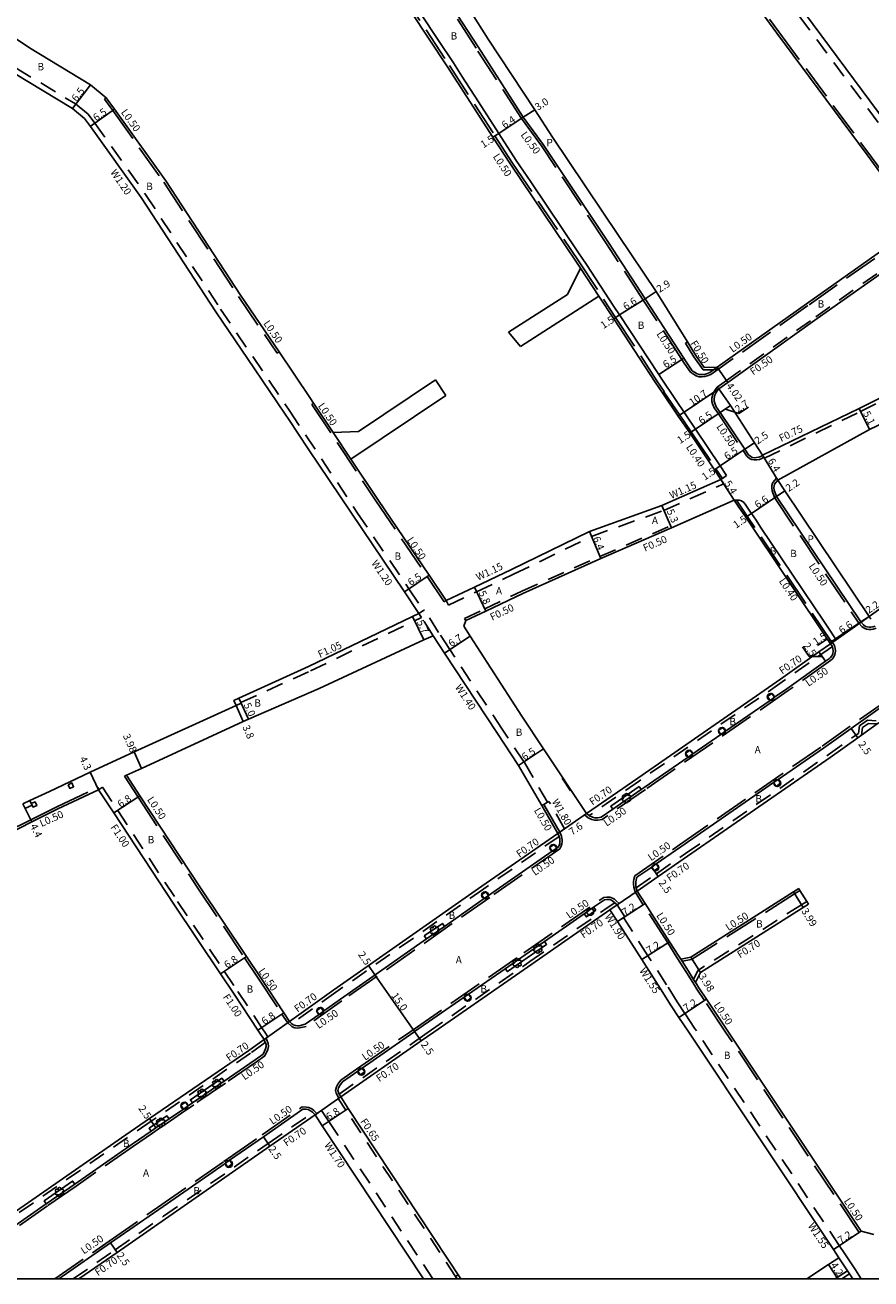
# Model space of a CAD drawing. Units: metres. Extents: x -10400 to -9600, y -116400 to -115800.
# Drawn here: x -10123 to -9938, y -116400 to -116127 of the extents above; entities that cross this region are included whole.
import ezdxf

# ---------------------------------------------------------------- set-up
doc = ezdxf.new("R2010")
doc.units = ezdxf.units.M
doc.header["$LTSCALE"] = 2.5
for name, pattern in [('22320', [2.5, 1.5, -1]), ('22330', [4, 3, -1]), ('51070', [2.5, 1.5, -1])]:
    doc.linetypes.add(name, pattern=pattern)
doc.layers.get('0').update_dxf_attribs({"color": 150, "lineweight": 50})
for name, color, linetype in [('2101000', 7, 'Continuous'), ('2101001', 1, 'Continuous'), ('2102000', 4, 'Continuous'), ('2102001', 191, 'Continuous'), ('2213000', 3, 'Continuous'), ('2227000', 1, 'Continuous'), ('2232000', 120, '22320'), ('2233000', 120, '22330'), ('2235000', 4, 'Continuous'), ('2236000', 3, 'Continuous'), ('2236100', 3, 'Continuous'), ('2238000', 3, 'Continuous'), ('2239000', 3, 'Continuous'), ('5107000', 4, '51070'), ('6165200', 90, '61300'), ('9201100', 215, 'Continuous'), ('9201500', 222, 'Continuous'), ('9201600', 215, 'Continuous'), ('9202100', 82, 'Continuous'), ('9202200', 82, 'Continuous'), ('9203500', 155, 'Continuous'), ('999', 7, 'Continuous')]:
    doc.layers.add(name, color=color, linetype=linetype)
doc.styles.add('Dm_Anotation', font='txt.shx', dxfattribs={"bigfont": 'pscdm.shx'})
doc.linetypes.add('61300', pattern='A,2,-0.75,[1,dmdr.shx,S=0.15,R=0,X=0,Y=0],-0.75', length=3.5)

# ---------------------------------------------------------------- blocks, each defined once
blk = doc.blocks.new('223900')
for centre, start, end in [((-0.57735, 0.333333), 30, 270), ((-0.57735, -0.333333), 90, 330), ((0, 0.666667), 330, 210), ((0.57735, 0.333333), 270, 150), ((0.57735, -0.333333), 210, 90), ((0, -0.666667), 150, 30)]:
    blk.add_arc(centre, 0.333333, start, end)
blk = doc.blocks.new('223800')
at = {"color": 0}
blk.add_circle((0, 0), 0.75, dxfattribs=at)

msp = doc.modelspace()

# ---------------------------------------------------------------- linework, layer by layer
at = {"layer": '2101000'}
for points in [[(-10121.26, -116046.19), (-10120.22, -116046.88), (-10116.61, -116049.23), (-10108.61, -116054.72), (-10099.39, -116061.04), (-10090.3, -116066.69), (-10081.18, -116073.67), (-10076.06, -116078.1), (-10073.36, -116080.44), (-10068.72, -116084.96), (-10063.04, -116090.49), (-10056.65, -116097.75), (-10055.37, -116099.3), (-10046.83, -116111.27), (-10030.67, -116135.69), (-10020.77, -116151.03), (-10016.93, -116156.96), (-10002.53, -116178.28), (-10001.67, -116179.59)], [(-10004.44, -116052.92), (-10001.94, -116056.44), (-9991.14, -116071.26), (-9972.49, -116096.96), (-9952.8, -116123.91), (-9933.16, -116150.44), (-9911.98, -116179.2), (-9907.92, -116184.74), (-9902.95, -116191.51)], [(-10050.35, -116088.64), (-10049.51, -116086.08), (-10032.56, -116073.4), (-10013.9, -116059.8), (-10010.5, -116057.33), (-10008.01, -116060.84), (-9997.21, -116075.67), (-9978.55, -116101.38), (-9958.85, -116128.35), (-9939.19, -116154.89), (-9929.03, -116168.69)], [(-10055.64, -116215.42), (-10059.89, -116209.02), (-10060.7, -116207.8), (-10067.44, -116197.88), (-10075.84, -116185.53), (-10092.16, -116160.57), (-10103.3, -116144.92), (-10105.13, -116142.44), (-10108.55, -116139.63), (-10121.88, -116131.55), (-10139.63, -116119.54), (-10151.38, -116112.05), (-10158.54, -116107.48), (-10179.39, -116093.54), (-10198.76, -116080.48), (-10201.1, -116078.9), (-10217.73, -116067.57), (-10219.69, -116066.21)], [(-10061.05, -116219.02), (-10065.3, -116212.62), (-10066.1, -116211.43), (-10072.82, -116201.53), (-10081.24, -116189.14), (-10097.53, -116164.23), (-10108.56, -116148.73), (-10109.88, -116146.95), (-10112.5, -116144.79), (-10125.39, -116137.02), (-10143.2, -116124.98), (-10154.87, -116117.53), (-10162.09, -116112.92), (-10183.02, -116098.94), (-10202.39, -116085.87), (-10204.75, -116084.28), (-10206.3, -116083.2)], [(-10050.35, -116088.64), (-10048.83, -116090.45), (-10046.98, -116092.61), (-10027.18, -116121.15), (-10021.81, -116129.7), (-10011.65, -116145.06), (-10007.8, -116151.02), (-9993.38, -116172.45), (-9985.15, -116184.72), (-9978.37, -116195.68), (-9976.53, -116198.66), (-9974.71, -116201.29)], [(-9929.03, -116168.69), (-9929.78, -116171.39), (-9952.36, -116187.35), (-9971.91, -116201.23), (-9974.71, -116201.29)], [(-9971.52, -116205.89), (-9969.58, -116204.51), (-9950.05, -116190.61), (-9927.48, -116174.64), (-9924.68, -116174.6)], [(-9997.66, -116185.72), (-9994.43, -116190.63), (-9985.42, -116204.44), (-9983.83, -116206.79), (-9980.37, -116211.91), (-9977.85, -116215.54), (-9972.47, -116223.57), (-9971.06, -116225.67)], [(-9961.96, -116220.4), (-9940.92, -116210.19), (-9913.72, -116196.56), (-9912.97, -116196.21), (-9911.5, -116195.52), (-9909.87, -116194.76)], [(-9958.64, -116225.87), (-9938.64, -116214.75), (-9911.31, -116201.72), (-9906.03, -116199.12)], [(-9971.52, -116205.89), (-9968.97, -116209.58), (-9963.75, -116217.72), (-9961.96, -116220.4)], [(-10061.05, -116219.02), (-10040.09, -116250.21), (-10036.92, -116254.88)], [(-9888.83, -116220.93), (-9900.18, -116228.82), (-9906.43, -116233.14), (-9933.45, -116251.78), (-9938.74, -116255.54)], [(-10051.76, -116221.25), (-10045.91, -116230.06), (-10034.71, -116246.56), (-10030.98, -116252.05)], [(-10030.98, -116252.05), (-10024.83, -116249.13), (-10016.77, -116245.3), (-9999.74, -116237.05), (-9983.95, -116231.37), (-9971.06, -116225.67)], [(-9938.74, -116255.54), (-9957.1, -116228.18), (-9958.64, -116225.87)], [(-10026.73, -116256.45), (-10022.34, -116254.37), (-10014.26, -116250.53), (-9997.26, -116242.95), (-9981.82, -116236.22), (-9968.14, -116230.21)], [(-9947.15, -116261.5), (-9947.3, -116261.28), (-9965.65, -116233.92), (-9967.14, -116231.7), (-9968.14, -116230.21)], [(-10076.19, -116273.38), (-10061, -116266.45), (-10038.3, -116255.54), (-10036.92, -116254.88)], [(-10027.16, -116257.68), (-10026.73, -116256.45)], [(-10000.38, -116298.53), (-10009.77, -116284.43), (-10014.51, -116277.3), (-10025.75, -116259.88), (-10027.16, -116257.68)], [(-10075.27, -116278.45), (-10074.12, -116277.93), (-10058.7, -116271.23), (-10035.83, -116260.68), (-10033.81, -116259.81)], [(-10006.62, -116302.86), (-10010.13, -116296.78), (-10015.18, -116288.03), (-10019.94, -116280.88), (-10031.35, -116263.55), (-10033.81, -116259.81)], [(-9947.15, -116261.5), (-9949.68, -116263.29), (-9958.08, -116269.25), (-9989.21, -116290.78), (-10000.38, -116298.53)], [(-10123.31, -116296.41), (-10121.78, -116295.71), (-10117.53, -116293.75), (-10108.6, -116289.47), (-10099.05, -116285.05), (-10076.79, -116274.97)], [(-10076.79, -116274.97), (-10077.28, -116273.88), (-10076.19, -116273.38)], [(-9989.33, -116315.42), (-9984.74, -116312.24), (-9978.37, -116307.82), (-9947.24, -116286.29), (-9941.2, -116282.01), (-9940.41, -116281.45), (-9936.95, -116279), (-9936.05, -116278.36), (-9935.4, -116277.9)], [(-10100.74, -116290.14), (-10097.42, -116288.68), (-10075.27, -116278.45)], [(-10100.74, -116290.14), (-10097.78, -116294.65), (-10084.74, -116314.5), (-10074.56, -116329.68), (-10071.57, -116334.14), (-10066.39, -116341.99), (-10065.16, -116343.85)], [(-10186.36, -116331.35), (-10181.64, -116329.2), (-10177.48, -116327.3), (-10164.67, -116320.42), (-10148.8, -116313.24), (-10146.26, -116312.09), (-10143.9, -116311.03), (-10138.26, -116308.48), (-10131.16, -116305.26), (-10126.77, -116303.07), (-10121.34, -116300.35), (-10115.7, -116297.52), (-10106.78, -116293.33)], [(-10106.78, -116293.33), (-10103.46, -116298.39), (-10090.4, -116318.26), (-10080.21, -116333.47), (-10077.23, -116337.91), (-10072.07, -116345.73), (-10071.77, -116346.19)], [(-10006.62, -116302.86), (-10023.17, -116314.34), (-10055.45, -116336.93), (-10065.16, -116343.85)], [(-9980.21, -116329.63), (-9982.24, -116326.47), (-9987.57, -116318.16), (-9989.33, -116315.42)], [(-9954.09, -116314.9), (-9955.25, -116315.63), (-9977.65, -116329.85), (-9979.82, -116330.25)], [(-9951.96, -116318.26), (-9953.13, -116319.01), (-9975.53, -116333.22), (-9976.57, -116335.39)], [(-10033.65, -116346.19), (-10012.33, -116331.38), (-9995.25, -116319.53)], [(-9978.08, -116346.19), (-9980.21, -116342.98), (-9981.92, -116340.42), (-9984.21, -116336.74), (-9988.3, -116330.36), (-9993.63, -116322.05), (-9995.25, -116319.53)], [(-9979.82, -116330.25), (-9980.21, -116329.63)], [(-9976.4, -116335.66), (-9976.57, -116335.39)], [(-9969.43, -116346.19), (-9974.22, -116338.99), (-9975.86, -116336.52), (-9976.4, -116335.66)], [(-10071.77, -116346.19), (-10070.7, -116347.8)], [(-10053.99, -116360.33), (-10036.44, -116348.12), (-10033.65, -116346.19)], [(-9945.33, -116395.38), (-9946.52, -116393.58), (-9978.08, -116346.19)], [(-9940.5, -116389.62), (-9969.43, -116346.19)], [(-10070.7, -116347.8), (-10074.04, -116350.18), (-10095.71, -116365.02), (-10100.88, -116368.56), (-10135.04, -116392.29)], [(-10027.77, -116400), (-10052.33, -116362.85), (-10053.99, -116360.33)], [(-10111.08, -116400), (-10102.75, -116394.21), (-10092.23, -116386.9), (-10069.44, -116371.06), (-10059.58, -116364.21)], [(-10035.92, -116400), (-10058, -116366.6), (-10059.58, -116364.21)], [(-9940.5, -116389.62), (-9937.69, -116390.32)], [(-9945.33, -116395.38), (-9947.6, -116396.89), (-9952.3, -116400)], [(-9943.03, -116398.89), (-9944.7, -116400)], [(-9942.3, -116400), (-9943.03, -116398.89)]]:
    msp.add_lwpolyline(points, dxfattribs=at)
at = {"layer": '2101001'}
msp.add_lwpolyline([(-9951.96, -116318.26), (-9952.33, -116317.67), (-9953.83, -116315.32), (-9954.09, -116314.9)], dxfattribs=at)
at = {"layer": '2102000'}
for points in [[(-10004.51, -116185.35), (-10001.67, -116179.59)], [(-10004.51, -116185.35), (-10017.4, -116193.59)], [(-9997.66, -116185.72), (-10014.8, -116196.67)], [(-10033.31, -116203.96), (-10050.11, -116215.25)], [(-10031.09, -116207.36), (-10051.76, -116221.25)], [(-10050.11, -116215.25), (-10055.64, -116215.42)]]:
    msp.add_lwpolyline(points, dxfattribs=at)
at = {"layer": '2102001'}
for points in [[(-10014.8, -116196.67), (-10017.4, -116193.59)], [(-10033.31, -116203.96), (-10031.09, -116207.36)]]:
    msp.add_lwpolyline(points, dxfattribs=at)
at = {"layer": '2213000'}
for points in [[(-9971.91, -116201.23), (-9972.64, -116201.75), (-9973.48, -116202.34), (-9974.21, -116202.65), (-9974.62, -116202.77), (-9975.25, -116202.81), (-9975.7, -116202.81), (-9976.25, -116202.63), (-9976.79, -116202.31), (-9977.33, -116201.96), (-9978.63, -116200.02), (-9979.16, -116199.22), (-9987.59, -116186.29), (-9995.6, -116174.04), (-10009.81, -116152.62), (-10014.17, -116146.69), (-10024.04, -116131.38), (-10029.58, -116122.78)], [(-10027.58, -116137.71), (-10029.41, -116134.87), (-10032.82, -116129.72)], [(-10019.52, -116150.21), (-10023.93, -116143.37)], [(-10002.09, -116176.26), (-10012.55, -116160.76)], [(-9994.41, -116187.94), (-10000.41, -116178.78)], [(-9980.93, -116208.25), (-9984.08, -116203.56), (-9984.6, -116202.78)], [(-9971.52, -116205.89), (-9971.85, -116206.34), (-9972.12, -116206.75), (-9972.37, -116207.28), (-9972.51, -116208.03), (-9972.51, -116208.64), (-9972.41, -116209.05), (-9972.06, -116209.81), (-9971.21, -116211.09), (-9965.83, -116219.11), (-9965.04, -116220.29), (-9964.54, -116220.7), (-9964.22, -116220.86), (-9963.8, -116220.93), (-9963.29, -116220.92), (-9962.8, -116220.85), (-9962.35, -116220.66), (-9961.96, -116220.4)], [(-9978.68, -116211.61), (-9980.93, -116208.25)], [(-9971.06, -116225.67), (-9970.73, -116225.45), (-9969.82, -116224.84)], [(-9958.64, -116225.87), (-9959.05, -116226.32), (-9959.36, -116226.72), (-9959.47, -116227.06), (-9959.48, -116227.47), (-9959.41, -116228.02), (-9958.93, -116229.4), (-9940.57, -116256.76)], [(-9968.14, -116230.21), (-9967.67, -116230.19), (-9967.55, -116230.18), (-9967.06, -116230.2), (-9966.6, -116230.32), (-9966.03, -116230.67)], [(-9965.75, -116231.09), (-9966.03, -116230.67)], [(-9963.4, -116234.58), (-9964.41, -116233.08), (-9964.74, -116232.58)], [(-9948.48, -116256.82), (-9962.4, -116236.08)], [(-9947.15, -116261.5), (-9945.9, -116260.66), (-9946.05, -116260.44), (-9946.2, -116260.21), (-9947.48, -116258.31)], [(-9940.57, -116256.76), (-9939.96, -116257.37), (-9939.53, -116257.71), (-9939.19, -116257.85), (-9938.75, -116257.89), (-9938.34, -116257.87), (-9937.93, -116257.8), (-9937.44, -116257.68)], [(-9997.16, -116299.34), (-9994.64, -116297.59), (-9988.45, -116293.3), (-9987.79, -116292.84), (-9978.19, -116286.2), (-9977.2, -116285.52), (-9971.06, -116281.27), (-9970.08, -116280.59), (-9960.34, -116273.85), (-9959.35, -116273.17), (-9956.65, -116271.3), (-9948.23, -116265.33), (-9947.39, -116264.73), (-9947.12, -116264.49), (-9946.86, -116264.11), (-9946.67, -116263.69), (-9946.59, -116263.11), (-9946.62, -116262.54), (-9946.74, -116262.07), (-9947.15, -116261.5)], [(-9989.38, -116312.42), (-9986.16, -116310.19), (-9985.18, -116309.5), (-9979.8, -116305.77), (-9959.59, -116291.79), (-9958.6, -116291.11), (-9948.67, -116284.24), (-9942.65, -116279.97), (-9932.54, -116272.8)], [(-10000.38, -116298.53), (-9999.8, -116298.98), (-9999.72, -116299.04), (-9999.08, -116299.32), (-9998.56, -116299.44), (-9997.93, -116299.45), (-9997.16, -116299.34)], [(-10006.56, -116305.86), (-10006.36, -116305.47), (-10006.22, -116305.04), (-10006.16, -116304.65), (-10006.17, -116304.3), (-10006.21, -116303.97), (-10006.32, -116303.6), (-10006.35, -116303.52), (-10006.62, -116302.86)], [(-10061.74, -116344.48), (-10058.72, -116342.33), (-10057.74, -116341.63), (-10054.01, -116338.97), (-10035.29, -116325.87), (-10031.36, -116323.12), (-10022.73, -116317.08), (-10021.74, -116316.39), (-10007.86, -116306.76), (-10006.87, -116306.08), (-10006.56, -116305.86)], [(-9989.33, -116315.42), (-9989.52, -116314.71), (-9989.58, -116314.48), (-9989.64, -116313.87), (-9989.62, -116313.38), (-9989.57, -116313.03), (-9989.38, -116312.42)], [(-10038.03, -116346.19), (-10037.87, -116346.07), (-10027.08, -116338.58), (-10026.09, -116337.9), (-10018.1, -116332.35), (-10013.76, -116329.33), (-10009.53, -116326.4), (-10000.87, -116320.39), (-9998.82, -116318.96), (-9996.45, -116317.32)], [(-9993.69, -116318.45), (-9994.22, -116317.97), (-9994.61, -116317.63), (-9994.94, -116317.41), (-9995.37, -116317.26), (-9995.93, -116317.25), (-9996.45, -116317.32)], [(-9995.25, -116319.53), (-9993.69, -116318.45)], [(-10061.74, -116344.48), (-10063.06, -116344.79), (-10063.39, -116344.83), (-10063.86, -116344.77), (-10064.32, -116344.6), (-10064.65, -116344.35), (-10065.16, -116343.85)], [(-10053.99, -116360.33), (-10054.32, -116359.7), (-10054.5, -116359.36), (-10054.59, -116358.93), (-10054.45, -116358.31), (-10054.2, -116357.83), (-10053.59, -116357), (-10050.28, -116354.7), (-10049.3, -116354.02), (-10038.03, -116346.19)], [(-10070.7, -116347.8), (-10070.43, -116348.46), (-10070.28, -116348.81), (-10070.27, -116349.29), (-10070.39, -116349.86), (-10070.91, -116351.02)], [(-10070.91, -116351.02), (-10072.61, -116352.23), (-10079.43, -116356.9), (-10086.31, -116361.61), (-10087.28, -116362.28), (-10088.27, -116362.96), (-10091.43, -116365.12), (-10094.3, -116367.08), (-10095.34, -116367.79), (-10099.46, -116370.62), (-10112, -116379.33), (-10118.2, -116383.64), (-10128.54, -116390.82), (-10129.53, -116391.51), (-10132.3, -116393.43)], [(-10115.46, -116400), (-10104.18, -116392.16), (-10093.66, -116384.85), (-10079.2, -116374.8), (-10078.22, -116374.12), (-10070.86, -116369.01), (-10062.24, -116363.01), (-10061.52, -116363.02), (-10061.08, -116363.09), (-10060.55, -116363.34), (-10060.17, -116363.62), (-10060.08, -116363.71), (-10059.58, -116364.21)]]:
    msp.add_lwpolyline(points, dxfattribs=at)
at = {"layer": '2227000'}
for points in [[(-10032.82, -116129.72), (-10036.52, -116124.13)], [(-10023.93, -116143.37), (-10027.58, -116137.71)], [(-10012.55, -116160.76), (-10015.68, -116156.13), (-10019.52, -116150.21)], [(-10000.41, -116178.78), (-10001.29, -116177.45), (-10002.09, -116176.26)], [(-9984.6, -116202.78), (-9993.18, -116189.81), (-9994.41, -116187.94)], [(-9969.82, -116224.84), (-9971.23, -116222.73), (-9976.61, -116214.71), (-9978.68, -116211.61)], [(-9964.74, -116232.58), (-9965.75, -116231.09)], [(-9962.4, -116236.08), (-9963.4, -116234.58)], [(-9947.48, -116258.31), (-9948.48, -116256.82)]]:
    msp.add_lwpolyline(points, dxfattribs=at)
at = {"layer": '2232000'}
for points in [[(-9971.88, -116205.53), (-9969.87, -116204.1), (-9950.34, -116190.21), (-9927.64, -116174.14)], [(-9978.8, -116195.95), (-9978.37, -116195.68)], [(-9978.8, -116195.95), (-9976.95, -116198.93), (-9974.96, -116201.8)], [(-9961.57, -116221.04), (-9940.59, -116210.86), (-9913.4, -116197.24), (-9912.04, -116196.6)], [(-9971.74, -116201.73), (-9972.64, -116201.75), (-9974.96, -116201.8)], [(-9971.74, -116201.73), (-9971.91, -116201.23)], [(-9961.57, -116221.04), (-9961.7, -116220.83), (-9961.96, -116220.4)], [(-10026.95, -116256), (-10022.56, -116253.92), (-10014.47, -116250.07), (-9997.47, -116242.49), (-9982.02, -116235.77)], [(-9981.82, -116236.22), (-9982.02, -116235.77)], [(-10075.76, -116274.34), (-10060.56, -116267.4), (-10036.36, -116255.77)], [(-10026.73, -116256.45), (-10026.95, -116256)], [(-9938.74, -116255.54), (-9938.34, -116256.11)], [(-9946.74, -116262.07), (-9957.68, -116269.82), (-9988.81, -116291.36), (-9999.8, -116298.98)], [(-9940.8, -116279.39), (-9939.05, -116278.15)], [(-9937.16, -116278.28), (-9939.05, -116278.15)], [(-9989.52, -116314.71), (-9985.14, -116311.66), (-9978.77, -116307.25), (-9947.64, -116285.72), (-9941.61, -116281.44), (-9941.06, -116281.05)], [(-9941.06, -116281.05), (-9940.8, -116279.39)], [(-9940.41, -116281.45), (-9940.15, -116279.79)], [(-9940.15, -116279.79), (-9938.85, -116278.87)], [(-9936.95, -116279), (-9938.85, -116278.87)], [(-10106.78, -116293.33), (-10105.95, -116292.78)], [(-10105.95, -116292.78), (-10102.62, -116297.84), (-10089.57, -116317.7), (-10079.38, -116332.91), (-10076.4, -116337.36), (-10071.23, -116345.18), (-10070.57, -116346.19)], [(-10122.85, -116297.41), (-10121.31, -116296.7)], [(-10121.48, -116296.36), (-10121.78, -116295.71)], [(-9999.8, -116298.98), (-10000.38, -116298.53)], [(-10006.35, -116303.52), (-10006.62, -116302.86)], [(-10006.35, -116303.52), (-10022.77, -116314.92), (-10055.05, -116337.5), (-10064.65, -116344.35)], [(-9989.33, -116315.42), (-9989.52, -116314.71)], [(-10034.88, -116346.19), (-10012.73, -116330.81), (-9995.65, -116318.96), (-9994.22, -116317.97)], [(-9952.33, -116317.67), (-9953.5, -116318.42), (-9976.08, -116332.74), (-9977.01, -116334.68)], [(-9951.96, -116318.26), (-9952.33, -116317.67)], [(-10070.57, -116346.19), (-10069.89, -116347.22)], [(-10054.32, -116359.7), (-10036.84, -116347.55), (-10034.88, -116346.19)], [(-10070.43, -116348.46), (-10073.64, -116350.76), (-10095.32, -116365.6), (-10100.49, -116369.14), (-10134.47, -116392.75), (-10134.9, -116393.05), (-10139.87, -116396.5), (-10140.29, -116396.79), (-10144.8, -116399.93), (-10144.91, -116400)], [(-10070.7, -116347.8), (-10070.28, -116347.5)], [(-10070.28, -116347.5), (-10069.89, -116347.22)], [(-10054.54, -116360.68), (-10054.41, -116360.6), (-10053.99, -116360.33)], [(-10053.99, -116360.33), (-10054.32, -116359.7)], [(-10028.92, -116399.44), (-10052.87, -116363.21), (-10054.54, -116360.68)], [(-10112.31, -116400), (-10103.15, -116393.64), (-10092.63, -116386.33), (-10069.83, -116370.48), (-10060.08, -116363.71)], [(-10060.08, -116363.71), (-10059.58, -116364.21)], [(-9943.47, -116398.23), (-9945.72, -116399.72), (-9946.14, -116400)], [(-10028.96, -116399.47), (-10028.37, -116399.09)], [(-10028.61, -116400), (-10028.96, -116399.47)]]:
    msp.add_lwpolyline(points, dxfattribs=at)
at = {"layer": '2233000'}
for points in [[(-10120.35, -116046.19), (-10119.94, -116046.46), (-10116.33, -116048.81), (-10108.65, -116054.09), (-10099.12, -116060.62), (-10090.01, -116066.28), (-10080.87, -116073.28), (-10075.74, -116077.72), (-10073.02, -116080.07), (-10062.68, -116090.14), (-10056.27, -116097.43), (-10054.97, -116099), (-10046.42, -116110.99), (-10030.25, -116135.42), (-10020.35, -116150.75), (-10016.51, -116156.68), (-10002.12, -116178), (-9994.02, -116190.36), (-9985, -116204.16), (-9983.42, -116206.51)], [(-10049.83, -116085.69), (-10032.85, -116073), (-10010.39, -116056.63), (-10007.6, -116060.54), (-9996.81, -116075.38), (-9978.15, -116101.08), (-9958.44, -116128.06), (-9938.79, -116154.6), (-9928.48, -116168.59)], [(-9971.74, -116201.73), (-9973.24, -116202.77), (-9974.04, -116203.12), (-9974.53, -116203.26), (-9975.23, -116203.31), (-9975.79, -116203.31), (-9976.46, -116203.09), (-9977.06, -116202.74), (-9977.69, -116202.32), (-9979.04, -116200.3), (-9979.57, -116199.5), (-9988.01, -116186.57), (-9996.02, -116174.31), (-10010.22, -116152.91), (-10014.58, -116146.97), (-10024.46, -116131.65), (-10029.99, -116123.05)], [(-10105.54, -116142.73), (-10105.13, -116142.44)], [(-10105.54, -116142.73), (-10103.71, -116145.21), (-10092.58, -116160.85), (-10076.25, -116185.81), (-10067.86, -116198.16)], [(-9928.48, -116168.59), (-9929.34, -116171.7), (-9952.07, -116187.76), (-9971.74, -116201.73)], [(-10001.67, -116179.59), (-9997.66, -116185.72)], [(-10067.86, -116198.16), (-10067.44, -116197.88)], [(-9983.42, -116206.51), (-9983.5, -116206.56), (-9983.83, -116206.79)], [(-9983.5, -116206.56), (-9980.04, -116211.69), (-9977.52, -116215.32), (-9972.14, -116223.35), (-9970.73, -116225.45)], [(-9971.88, -116205.53), (-9972.26, -116206.06), (-9972.56, -116206.51), (-9972.85, -116207.13), (-9973.01, -116207.99), (-9973.01, -116208.7), (-9972.89, -116209.21), (-9972.5, -116210.06), (-9971.62, -116211.36), (-9966.24, -116219.39), (-9965.42, -116220.63), (-9964.81, -116221.12), (-9964.38, -116221.35), (-9963.83, -116221.43), (-9963.25, -116221.41), (-9962.67, -116221.33), (-9962.11, -116221.11), (-9961.7, -116220.83)], [(-9971.52, -116205.89), (-9971.88, -116205.53)], [(-10060.3, -116209.3), (-10059.89, -116209.02)], [(-10060.3, -116209.3), (-10046.32, -116230.34), (-10035.12, -116246.84), (-10031.4, -116252.33)], [(-10055.64, -116215.42), (-10051.76, -116221.25)], [(-9958.91, -116225.43), (-9959.44, -116226), (-9959.81, -116226.48), (-9959.96, -116226.98), (-9959.98, -116227.49), (-9959.9, -116228.13), (-9959.38, -116229.63), (-9940.98, -116257.04)], [(-9958.64, -116225.87), (-9958.91, -116225.43)], [(-9946.81, -116261.27), (-9946.96, -116261.05), (-9965.32, -116233.69), (-9966.81, -116231.48), (-9967.67, -116230.19)], [(-10031.4, -116252.33), (-10030.98, -116252.05)], [(-9940.98, -116257.04), (-9940.29, -116257.75), (-9939.78, -116258.14), (-9939.32, -116258.35), (-9938.76, -116258.39), (-9938.29, -116258.37), (-9937.83, -116258.29), (-9937.23, -116258.14)], [(-9946.73, -116261.22), (-9946.28, -116261.85), (-9946.12, -116262.47), (-9946.09, -116263.13), (-9946.19, -116263.83), (-9946.42, -116264.35), (-9946.74, -116264.82), (-9947.12, -116265.15), (-9956.36, -116271.71), (-9987.5, -116293.25), (-9996.97, -116299.81)], [(-9989.81, -116312.11), (-9980.08, -116305.36), (-9948.96, -116283.83), (-9932.72, -116272.31)], [(-10101.16, -116290.41), (-10100.74, -116290.14)], [(-10101.16, -116290.41), (-10098.19, -116294.93), (-10085.15, -116314.77), (-10074.97, -116329.96), (-10071.98, -116334.42), (-10066.81, -116342.26), (-10065.58, -116344.12)], [(-10138.47, -116308.02), (-10131.37, -116304.81), (-10127, -116302.62), (-10121.56, -116299.9), (-10115.92, -116297.08), (-10106.99, -116292.88)], [(-10106.78, -116293.33), (-10106.99, -116292.88)], [(-10006.21, -116302.57), (-10009.69, -116296.53)], [(-10000.81, -116298.82), (-10000.38, -116298.53)], [(-10000.81, -116298.82), (-9999.98, -116299.47), (-9999.24, -116299.8), (-9998.62, -116299.94), (-9997.9, -116299.96), (-9996.97, -116299.81)], [(-10006.18, -116306.2), (-10005.89, -116305.66), (-10005.74, -116305.16), (-10005.66, -116304.69), (-10005.67, -116304.26), (-10005.72, -116303.87), (-10005.84, -116303.44), (-10006.21, -116302.57)], [(-10006.18, -116306.2), (-10021.46, -116316.8), (-10053.72, -116339.38), (-10061.53, -116344.95)], [(-9989.79, -116315.63), (-9990.07, -116314.57), (-9990.14, -116313.88), (-9990.12, -116313.34), (-9990.06, -116312.92), (-9989.81, -116312.11)], [(-9970.03, -116346.19), (-9974.63, -116339.27), (-9976.28, -116336.79), (-9976.82, -116335.93), (-9978.54, -116333.16), (-9980.64, -116329.9), (-9982.66, -116326.74), (-9987.99, -116318.43), (-9989.79, -116315.63)], [(-9953.83, -116315.32), (-9954.98, -116316.05), (-9977.47, -116330.33), (-9979.52, -116330.71)], [(-9953.83, -116315.32), (-9954.09, -116314.9)], [(-10038.91, -116346.19), (-10038.15, -116345.66), (-10014.04, -116328.92), (-9996.63, -116316.84)], [(-9993.26, -116318.15), (-9993.89, -116317.59), (-9994.3, -116317.23), (-9994.72, -116316.96), (-9995.28, -116316.76), (-9995.96, -116316.75), (-9996.63, -116316.84)], [(-9993.69, -116318.45), (-9993.26, -116318.15)], [(-9976.57, -116335.39), (-9977.01, -116334.68), (-9978.12, -116332.89), (-9979.52, -116330.71), (-9979.82, -116330.25)], [(-10061.53, -116344.95), (-10062.97, -116345.28), (-10063.4, -116345.33), (-10063.98, -116345.26), (-10064.56, -116345.05), (-10065.58, -116344.12)], [(-10054.41, -116360.6), (-10054.98, -116359.53), (-10055.1, -116358.92), (-10054.92, -116358.13), (-10054.63, -116357.56), (-10053.94, -116356.64), (-10050.57, -116354.29), (-10049.58, -116353.61), (-10038.91, -116346.19)], [(-9940.92, -116389.9), (-9970.03, -116346.19)], [(-10070.28, -116347.5), (-10069.79, -116348.7), (-10069.77, -116349.33), (-10069.91, -116350.01), (-10070.51, -116351.35)], [(-10070.51, -116351.35), (-10072.32, -116352.64), (-10079.15, -116357.32), (-10086.03, -116362.02), (-10087, -116362.69), (-10087.99, -116363.37), (-10091.14, -116365.53), (-10094.02, -116367.5), (-10095.05, -116368.21), (-10099.18, -116371.03), (-10111.71, -116379.74), (-10117.91, -116384.05), (-10128.26, -116391.23), (-10129.24, -116391.92), (-10132.12, -116393.92)], [(-10116.34, -116400), (-10104.46, -116391.75), (-10093.94, -116384.44), (-10079.49, -116374.39), (-10078.5, -116373.71), (-10071.15, -116368.6), (-10062.39, -116362.51), (-10061.48, -116362.53), (-10060.94, -116362.6), (-10060.3, -116362.91), (-10059.84, -116363.24), (-10059.16, -116363.92)], [(-9940.92, -116389.9), (-9940.5, -116389.62)]]:
    msp.add_lwpolyline(points, dxfattribs=at)
at = {"layer": '2235000'}
for points in [[(-10076.19, -116273.38), (-10077.28, -116273.88), (-10076.79, -116274.97), (-10075.69, -116274.47), (-10075.76, -116274.34)], [(-10113.45, -116292.23), (-10112.63, -116291.85), (-10112.25, -116292.67), (-10113.07, -116293.05)], [(-10121.48, -116296.36), (-10120.66, -116295.98), (-10120.28, -116296.8), (-10121.1, -116297.17), (-10121.31, -116296.7)]]:
    msp.add_lwpolyline(points, close=True, dxfattribs=at)
at = {"layer": '2236000'}
for points in [[(-9960.91, -116273.03), (-9960.34, -116273.85), (-9959.35, -116273.17), (-9959.92, -116272.35)], [(-9971.63, -116280.45), (-9971.06, -116281.27), (-9970.08, -116280.59), (-9970.65, -116279.76)], [(-9978.76, -116285.38), (-9978.19, -116286.2), (-9977.2, -116285.52), (-9977.77, -116284.69)], [(-9959.59, -116291.79), (-9959.02, -116292.62), (-9958.04, -116291.93), (-9958.6, -116291.11)], [(-10008.43, -116305.94), (-10007.86, -116306.76), (-10006.87, -116306.08), (-10007.44, -116305.25)], [(-9986.16, -116310.19), (-9985.59, -116311.01), (-9984.61, -116310.32), (-9985.18, -116309.5)], [(-10023.3, -116316.26), (-10022.73, -116317.08), (-10021.74, -116316.39), (-10022.32, -116315.57)], [(-9998.36, -116319.62), (-9998.82, -116318.96), (-10000.87, -116320.39), (-10000.41, -116321.05)], [(-10027.08, -116338.58), (-10026.51, -116339.4), (-10025.52, -116338.72), (-10026.09, -116337.9)], [(-10059.3, -116341.51), (-10058.72, -116342.33), (-10057.74, -116341.63), (-10058.32, -116340.81)], [(-10050.28, -116354.7), (-10049.71, -116355.52), (-10048.73, -116354.84), (-10049.3, -116354.02)], [(-10088.84, -116362.13), (-10088.27, -116362.96), (-10087.28, -116362.28), (-10087.85, -116361.45)], [(-10079.2, -116374.8), (-10078.63, -116375.62), (-10077.65, -116374.94), (-10078.22, -116374.12)]]:
    msp.add_lwpolyline(points, close=True, dxfattribs=at)
at = {"layer": '2236100'}
for points in [[(-9988.45, -116293.3), (-9994.64, -116297.59), (-9995.1, -116296.93), (-9988.91, -116292.64)], [(-10035.75, -116325.22), (-10031.82, -116322.47), (-10031.36, -116323.12), (-10035.29, -116325.87)], [(-10018.1, -116332.35), (-10017.64, -116333), (-10013.3, -116329.99), (-10009.07, -116327.05), (-10009.53, -116326.4), (-10013.76, -116329.33)], [(-10079.43, -116356.9), (-10079.88, -116356.24), (-10086.76, -116360.95), (-10086.31, -116361.61)], [(-10091.43, -116365.12), (-10091.88, -116364.46), (-10095.79, -116367.13), (-10095.34, -116367.79), (-10094.3, -116367.08)], [(-10118.2, -116383.64), (-10118.66, -116382.98), (-10112.46, -116378.67), (-10112, -116379.33)]]:
    msp.add_lwpolyline(points, close=True, dxfattribs=at)
at = {"layer": '5107000'}
for points in [[(-10011.06, -116046.19), (-10009.33, -116048.57), (-10008.16, -116050.08), (-10005.53, -116053.7), (-10003.03, -116057.23), (-9992.24, -116072.06), (-9973.58, -116097.76), (-9953.89, -116124.71), (-9934.25, -116151.24), (-9913.06, -116180), (-9903.77, -116192.67)], [(-10220.6, -116071.78), (-10210.54, -116078.79), (-10205.61, -116082.22), (-10203.98, -116083.35), (-10201.72, -116084.88), (-10182.35, -116097.94), (-10161.42, -116111.93), (-10142.55, -116123.97), (-10124.77, -116136), (-10111.81, -116143.81), (-10109.04, -116146.06), (-10107.62, -116147.99), (-10096.54, -116163.56), (-10080.21, -116188.53), (-10065.1, -116210.76), (-10050.31, -116233.01), (-10039.1, -116249.53), (-10035.9, -116254.24)], [(-9970.43, -116226.65), (-9971.06, -116225.67)], [(-10030.49, -116253.09), (-10024.34, -116250.17), (-10016.28, -116246.34), (-9999.29, -116238.11), (-9983.52, -116232.44), (-9970.43, -116226.65)], [(-10030.49, -116253.09), (-10030.98, -116252.05)], [(-10036.92, -116254.88), (-10035.9, -116254.24), (-10035.74, -116254.13)], [(-10033.81, -116259.81), (-10036.36, -116255.77), (-10036.92, -116254.88)], [(-10032.64, -116259.04), (-10035.74, -116254.13)], [(-10008.91, -116296.08), (-10013.99, -116287.29), (-10018.77, -116280.11), (-10030.18, -116262.78), (-10032.64, -116259.04)], [(-10010.13, -116296.78), (-10009.69, -116296.53), (-10008.91, -116296.08), (-10008.57, -116295.88)], [(-10005.14, -116301.83), (-10008.57, -116295.88)], [(-10006.62, -116302.86), (-10006.21, -116302.57), (-10005.14, -116301.83)], [(-9992.03, -116321.03), (-9993.69, -116318.45)], [(-9993.63, -116322.05), (-9992.24, -116321.16), (-9992.03, -116321.03)], [(-9941, -116399.15), (-9941.73, -116398.04), (-9942.17, -116397.37), (-9944.04, -116394.53), (-9945.23, -116392.72), (-9976.79, -116345.33), (-9978.92, -116342.12), (-9980.61, -116339.58), (-9982.9, -116335.91), (-9987, -116329.52), (-9992.33, -116321.21)], [(-10059.58, -116364.21), (-10059.16, -116363.92), (-10058.18, -116363.24)], [(-10033.88, -116400), (-10056.58, -116365.66), (-10058.18, -116363.24)], [(-9943.03, -116398.89), (-9943.47, -116398.23), (-9945.33, -116395.38)], [(-9940.44, -116400), (-9941, -116399.15)]]:
    msp.add_lwpolyline(points, dxfattribs=at)
at = {"layer": '6165200'}
msp.add_lwpolyline([(-10003.87, -116293.56), (-10005.7, -116290.8)], dxfattribs=at)
at = {"layer": '9201100'}
for points in [[(-10112.5, -116144.79), (-10108.55, -116139.63)], [(-10108.6, -116148.69), (-10103.3, -116144.92)], [(-10019.52, -116150.21), (-10014.17, -116146.69)], [(-10014.17, -116146.69), (-10011.65, -116145.06)], [(-10019.52, -116150.21), (-10020.77, -116151.03)], [(-9987.59, -116186.29), (-9985.15, -116184.72)], [(-9987.59, -116186.29), (-9993.18, -116189.81)], [(-9993.18, -116189.81), (-9994.43, -116190.63)], [(-9984.6, -116202.78), (-9979.16, -116199.22)], [(-9971.91, -116201.23), (-9969.58, -116204.51)], [(-9971.52, -116205.89), (-9980.37, -116211.91)], [(-9971.21, -116211.09), (-9968.97, -116209.58)], [(-9971.21, -116211.09), (-9976.61, -116214.71)], [(-9940.92, -116210.19), (-9938.64, -116214.75)], [(-9976.61, -116214.71), (-9977.85, -116215.54)], [(-9965.83, -116219.11), (-9963.75, -116217.72)], [(-9965.83, -116219.11), (-9971.23, -116222.73)], [(-9961.96, -116220.4), (-9958.64, -116225.87)], [(-9971.23, -116222.73), (-9972.47, -116223.57)], [(-9971.06, -116225.67), (-9968.14, -116230.21)], [(-9957.1, -116228.18), (-9958.93, -116229.4)], [(-9983.95, -116231.37), (-9981.82, -116236.22)], [(-9958.93, -116229.4), (-9964.41, -116233.08)], [(-9964.41, -116233.08), (-9965.65, -116233.92)], [(-9999.74, -116237.05), (-9997.26, -116242.95)], [(-10040.09, -116250.21), (-10034.71, -116246.56)], [(-10024.83, -116249.13), (-10022.34, -116254.37)], [(-10038.3, -116255.54), (-10035.83, -116260.68)], [(-9938.74, -116255.54), (-9940.57, -116256.76)], [(-9940.57, -116256.76), (-9946.05, -116260.44)], [(-10025.75, -116259.88), (-10031.35, -116263.55)], [(-9946.05, -116260.44), (-9947.3, -116261.28)], [(-9949.68, -116263.29), (-9948.23, -116265.33)], [(-10076.79, -116274.97), (-10075.27, -116278.45)], [(-10076.19, -116273.38), (-10074.12, -116277.93)], [(-9942.65, -116279.97), (-9941.2, -116282.01)], [(-10099.05, -116285.05), (-10097.42, -116288.68)], [(-10009.77, -116284.43), (-10015.18, -116288.03)], [(-10106.78, -116293.33), (-10108.6, -116289.47)], [(-10103.46, -116298.39), (-10097.78, -116294.65)], [(-10123.31, -116296.41), (-10121.34, -116300.35)], [(-10000.38, -116298.53), (-10006.62, -116302.86)], [(-9986.16, -116310.19), (-9984.74, -116312.24)], [(-9955.25, -116315.63), (-9953.13, -116319.01)], [(-9993.63, -116322.05), (-9987.57, -116318.16)], [(-9988.3, -116330.36), (-9982.24, -116326.47)], [(-10080.21, -116333.47), (-10074.56, -116329.68)], [(-9977.65, -116329.85), (-9975.53, -116333.22)], [(-9980.21, -116342.98), (-9974.22, -116338.99)], [(-10072.07, -116345.73), (-10066.39, -116341.99)], [(-10037.87, -116346.07), (-10036.44, -116348.12)], [(-10058, -116366.6), (-10052.33, -116362.85)], [(-10094.3, -116367.08), (-10095.71, -116365.02)], [(-10070.86, -116369.01), (-10069.44, -116371.06)], [(-9940.5, -116389.62), (-9946.52, -116393.58)], [(-10104.18, -116392.16), (-10102.75, -116394.21)], [(-9947.6, -116396.89), (-9945.54, -116400)]]:
    msp.add_lwpolyline(points, dxfattribs=at)
at = {"layer": '9201100', "color": 100, "flags": 128}
msp.add_lwpolyline([(-10046.51, -116333.72), (-10047.94, -116331.67)], dxfattribs=at)
at = {"layer": '9201100', "flags": 128}
msp.add_lwpolyline([(-10037.87, -116346.07), (-10046.51, -116333.72)], dxfattribs=at)
at = {"layer": '9201600'}
for points in [[(-9970.09, -116210.33), (-9967.13, -116211.31), (-9965.02, -116209.9)], [(-9946.67, -116260.86), (-9948, -116260.56), (-9950.02, -116261.91)], [(-9948.96, -116264.31), (-9951.78, -116264.25), (-9953.27, -116262.16)]]:
    msp.add_lwpolyline(points, dxfattribs=at)
at = {"layer": '9202200'}
for points in [[(-9958.64, -116225.87), (-9961.96, -116220.4)], [(-9968.14, -116230.21), (-9971.06, -116225.67)], [(-9938.74, -116255.54), (-9947.15, -116261.5)], [(-10000.38, -116298.53), (-10006.62, -116302.86)], [(-9993.69, -116318.45), (-9989.33, -116315.42)], [(-10068.44, -116346.19), (-10065.16, -116343.85)], [(-10070.7, -116347.8), (-10068.44, -116346.19)], [(-10059.58, -116364.21), (-10053.99, -116360.33)]]:
    msp.add_lwpolyline(points, dxfattribs=at)
at = {"layer": '999'}
msp.add_lwpolyline([(-10400, -116400), (-9600, -116400), (-9600, -115800), (-10400, -115800)], close=True, dxfattribs=at)

# ---------------------------------------------------------------- block references
at = {"layer": '2238000'}
for p in [(-9960.22, -116273.08), (-9970.81, -116280.53), (-9978.02, -116285.48), (-9958.77, -116291.9), (-10007.62, -116306.03), (-9985.34, -116310.29), (-10022.52, -116316.33), (-9999.52, -116319.97), (-10026.29, -116338.7), (-10058.43, -116341.56), (-10049.48, -116354.83), (-10088.08, -116362.23), (-10078.37, -116374.94)]:
    msp.add_blockref('223800', p, dxfattribs=at)
at = {"layer": '2239000'}
for p in [(-9991.65, -116295.18), (-10033.53, -116324.04), (-10010.99, -116327.98), (-10015.5, -116331.12), (-10081.04, -116357.5), (-10084.24, -116359.64), (-10093.24, -116365.93), (-10115.32, -116381.04)]:
    msp.add_blockref('223900', p, dxfattribs=at)

# ---------------------------------------------------------------- texts
at = {"layer": '9201500', "style": 'Dm_Anotation'}
for s, rotation, p in [('6.5', 52.5696, (-10111.58, -116143.42)), ('3.0', 32.823, (-10010.99, -116145.33)), ('6.5', 35.4332, (-10107.31, -116147.65)), ('6.4', 33.3503, (-10018.23, -116149.25)), ('1.5', 32.9887, (-10022.87, -116153.5)), ('2.9', 32.7414, (-9984.45, -116185.02)), ('6.6', 32.191, (-9991.79, -116188.82)), ('1.5', 33.2016, (-9996.69, -116192.92)), ('6.5', 33.1503, (-9983.08, -116201.49)), ('10.7', 34.2645, (-9977.32, -116209.72)), ('4.02', 305.377, (-9969.99, -116205.3)), ('2.7', 33.8379, (-9967.34, -116211.21)), ('6.5', 33.8379, (-9975.29, -116213.7)), ('5.1', 296.5577, (-9940.11, -116211.25)), ('1.5', 33.8379, (-9979.96, -116217.99)), ('2.5', 33.8379, (-9963.06, -116218.1)), ('6.5', 33.8379, (-9969.7, -116221.47)), ('1.5', 33.8379, (-9974.58, -116225.96)), ('6.4', 301.1956, (-9960.91, -116221.64)), ('5.4', 302.7734, (-9970.38, -116226.54)), ('2.2', 33.8625, (-9956.27, -116228.44)), ('6.6', 33.8624, (-9963.05, -116232.05)), ('5.3', 293.6882, (-9982.93, -116232.55)), ('1.5', 33.8625, (-9967.74, -116236.43)), ('6.4', 292.7333, (-9999.03, -116238.49)), ('6.5', 34.1568, (-10038.7, -116248.96)), ('5.8', 295.4203, (-10023.97, -116250.37)), ('2.2', 33.8623, (-9938.83, -116255.01)), ('5.7', 295.656, (-10037.44, -116256.75)), ('1.5', 33.8601, (-9950.34, -116261.89)), ('6.6', 33.8624, (-9944.69, -116259.41)), ('6.7', 33.2258, (-10029.85, -116262.27)), ('2.5', 305.3441, (-9953.17, -116261.95)), ('5.0', 294.5364, (-10075.2, -116274.8)), ('3.98', 294.2135, (-10101.54, -116281.56)), ('3.8', 293.556, (-10075.46, -116279.64)), ('2.5', 305.3426, (-9941.19, -116283.41)), ('4.3', 295.1952, (-10111.01, -116286.51)), ('6.5', 33.6705, (-10013.86, -116287.03)), ('6.8', 33.3113, (-10102.01, -116297.31)), ('4.4', 296.5854, (-10121.78, -116301.24)), ('7.6', 34.7527, (-10003.51, -116303.36)), ('2.5', 304.7538, (-9984.74, -116313.64)), ('7.2', 32.6784, (-9992, -116320.89)), ('3.99', 302.09, (-9953.59, -116319.78)), ('7.2', 32.6784, (-9986.67, -116329.2)), ('6.8', 33.8298, (-10078.77, -116332.38)), ('3.98', 302.202, (-9975.99, -116333.99)), ('15.0', 304.9801, (-10043.02, -116338.26)), ('7.2', 33.6559, (-9978.6, -116341.79)), ('6.8', 33.4282, (-10070.62, -116344.66)), ('2.5', 304.7889, (-10036.61, -116348.88)), ('2.5', 304.4017, (-10098.19, -116362.82)), ('6.8', 33.464, (-10056.55, -116365.52)), ('2.5', 304.8033, (-10069.84, -116371.66)), ('7.2', 33.3276, (-9944.9, -116392.4)), ('2.5', 304.7892, (-10102.94, -116394.87)), ('4.2', 303.5284, (-9947.23, -116397))]:
    msp.add_text(s, height=1.6, rotation=rotation, dxfattribs=at).set_placement(p)
at = {"layer": '9201500', "color": 100, "style": 'Dm_Anotation'}
msp.add_text('2.5', height=1.6, rotation=304.9801, dxfattribs=at).set_placement((-10050.3, -116329.27))
at = {"layer": '9202100', "style": 'Dm_Anotation'}
for s, p in [('B', (-10030.01, -116129.76)), ('B', (-10120.12, -116136.48)), ('P', (-10009.11, -116153.01)), ('B', (-10096.41, -116162.57)), ('B', (-9949.97, -116188.2)), ('B', (-9989.19, -116192.85)), ('A', (-9986.11, -116235.4)), ('P', (-9952.17, -116239.48)), ('B', (-10042.25, -116243.2)), ('B', (-9960.4, -116242.1)), ('B', (-9955.94, -116242.62)), ('A', (-10020.12, -116250.76)), ('B', (-10072.82, -116275.22)), ('B', (-9969.21, -116279.27)), ('B', (-10015.81, -116281.59)), ('A', (-9963.7, -116285.41)), ('B', (-9963.54, -116296.11)), ('B', (-10096.07, -116305.02)), ('B', (-10030.46, -116321.49)), ('B', (-9963.38, -116323.38)), ('A', (-10028.9, -116331.22)), ('B', (-10074.51, -116337.59)), ('B', (-10023.51, -116337.55)), ('B', (-9970.42, -116352.05)), ('B', (-10101.5, -116371.24)), ('A', (-10097.11, -116377.67)), ('B', (-10086.1, -116381.59))]:
    msp.add_text(s, height=1.6, dxfattribs=at).set_placement(p)
at = {"layer": '9203500', "style": 'Dm_Anotation'}
for s, rotation, p in [('L0.50', 305.4323, (-10102, -116145.62)), ('L0.50', 306.2998, (-10014.82, -116150.54)), ('L0.50', 302.943, (-10020.86, -116155.27)), ('W1.20', 304.1579, (-10104.31, -116158.73)), ('L0.50', 304.2067, (-10070.93, -116191.65)), ('L0.50', 303.1503, (-9985.19, -116193.97)), ('F0.50', 301.7529, (-9977.8, -116195.99)), ('L0.50', 35.3771, (-9968.51, -116198.09)), ('F0.50', 35.4249, (-9964, -116203.03)), ('L0.50', 304.1579, (-10059.03, -116209.65)), ('L0.50', 303.8379, (-9972.12, -116214.18)), ('F0.75', 25.8888, (-9957.92, -116217.54)), ('L0.40', 303.8379, (-9978.75, -116218.63)), ('W1.15', 23.8656, (-9981.84, -116229.97)), ('L0.50', 304.1579, (-10039.63, -116238.89)), ('F0.50', 23.5332, (-9987.62, -116241.45)), ('W1.20', 304.1579, (-10047.37, -116243.94)), ('W1.15', 25.4205, (-10024.01, -116247.81)), ('L0.50', 303.8625, (-9952, -116244.59)), ('L0.40', 303.8625, (-9958.5, -116247.84)), ('F0.50', 25.4205, (-10020.95, -116256.51)), ('F1.05', 24.5365, (-10058.52, -116264.63)), ('F0.70', 34.6666, (-9957.69, -116268.24)), ('L0.50', 34.6666, (-9951.95, -116270.9)), ('W1.40', 303.3554, (-10029.12, -116271)), ('F0.70', 34.6666, (-9999.08, -116296.81)), ('L0.50', 303.3108, (-10096.29, -116295.48)), ('L0.50', 299.9912, (-10011.9, -116297.82)), ('W1.80', 299.9912, (-10007.99, -116295.91)), ('L0.50', 34.6666, (-9995.97, -116301.41)), ('L0.50', 24.3336, (-10119.22, -116301.48)), ('F1.00', 303.3108, (-10104.28, -116301.52)), ('F0.70', 35.4869, (-10014.99, -116308.2)), ('L0.50', 34.6666, (-9986.29, -116308.95)), ('L0.50', 34.9801, (-10011.61, -116312.16)), ('F0.70', 34.6666, (-9982.23, -116313.41)), ('L0.50', 34.7539, (-10004.13, -116321.52)), ('F0.70', 34.7539, (-10001.03, -116325.8)), ('W1.90', 302.6784, (-9996.49, -116321.01)), ('L0.50', 302.6784, (-9985.21, -116320.74)), ('L0.50', 32.4138, (-9969.44, -116324.16)), ('F0.70', 32.4138, (-9966.89, -116330.13)), ('L0.50', 303.8298, (-10072.01, -116332.88)), ('W1.55', 302.6784, (-9988.93, -116332.8)), ('F1.00', 303.8298, (-10079.77, -116338.53)), ('F0.70', 35.4869, (-10063.42, -116341.95)), ('L0.50', 303.6559, (-9972.72, -116340.28)), ('L0.50', 34.9801, (-10058.79, -116345.54)), ('F0.70', 34.7894, (-10078.32, -116352.63)), ('L0.50', 34.8034, (-10048.66, -116352.45)), ('L0.50', 34.7894, (-10074.95, -116356.73)), ('F0.70', 34.8034, (-10045.57, -116357.11)), ('L0.50', 34.8034, (-10068.86, -116366.44)), ('F0.65', 303.464, (-10049.79, -116365.66)), ('F0.70', 34.8034, (-10065.79, -116371.19)), ('W1.70', 303.464, (-10057.66, -116370.84)), ('L0.50', 303.6559, (-9944.32, -116383.01)), ('W1.55', 303.6561, (-9952.17, -116388.43)), ('L0.50', 34.7894, (-10110, -116394.68)), ('F0.70', 34.7894, (-10106.93, -116399.43))]:
    msp.add_text(s, height=1.6, rotation=rotation, dxfattribs=at).set_placement(p)

doc.saveas('drawing.dxf')
